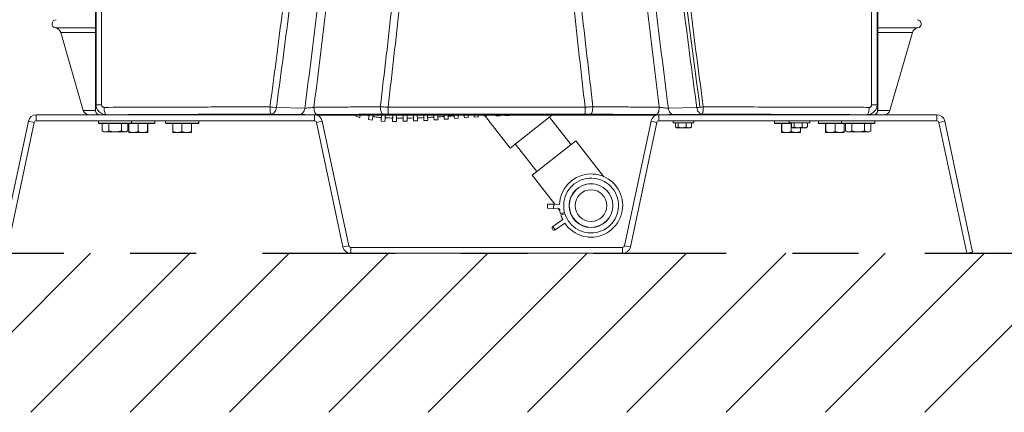
# Model space of a CAD drawing. Extents: x 42.8 to 58.7, y 217.2 to 223.
# Drawn here: x 45.9 to 47.4, y 217.4 to 218 of the extents above; entities that cross this region are included whole.
import ezdxf

# ---------------------------------------------------------------- set-up
doc = ezdxf.new("R2010")
doc.units = 0
doc.header["$LTSCALE"] = 0.4
doc.header["$MEASUREMENT"] = 0
doc.linetypes.add('CENTERX2', pattern=[0.8, 0.5, -0.1, 0.1, -0.1])
doc.layers.get('0').update_dxf_attribs({"linetype": 'CONTINUOUS'})

msp = doc.modelspace()

# ---------------------------------------------------------------- linework, layer by layer
at = {"color": 7, "linetype": 'Continuous', "lineweight": 15}
for p, q in [((46.0054, 218.3653, 0), (46.0054, 217.8161, 0)), ((47.1865, 218.3653, 0), (47.1865, 217.8161, 0)), ((45.9529, 217.9336, 0), (45.987, 217.8157, 0)), ((47.205, 217.8157, 0), (47.239, 217.9336, 0)), ((45.9159, 217.8089, 0), (45.9159, 217.8, 0)), ((45.9159, 217.8089, 0), (46.336, 217.8089, 0)), ((46.3134, 217.8094, 0), (46.2704, 217.8101, 0)), ((46.2786, 217.8199, 0), (46.3216, 217.8192, 0)), ((46.336, 217.8, 0), (46.336, 217.8089, 0)), ((46.3401, 217.8083, 0), (46.8519, 217.8083, 0)), ((46.3986, 217.807, 0), (46.4042, 217.8051, 0)), ((46.4144, 217.8083, 0), (46.4185, 217.8074, 0)), ((46.4476, 217.81, 0), (46.4393, 217.81, 0)), ((46.5948, 217.8083, 0), (46.5941, 217.8066, 0)), ((46.5941, 217.8066, 0), (46.5962, 217.8083, 0)), ((46.5941, 217.8066, 0), (46.6314, 217.7588, 0)), ((46.6104, 217.8077, 0), (46.6154, 217.8075, 0)), ((46.6249, 217.8079, 0), (46.6302, 217.8081, 0)), ((46.6314, 217.7588, 0), (46.6946, 217.8083, 0)), ((46.7527, 217.81, 0), (46.7443, 217.81, 0)), ((46.8559, 217.8089, 0), (46.8559, 217.8, 0)), ((46.8559, 217.8089, 0), (47.276, 217.8089, 0)), ((46.8704, 217.8192, 0), (46.9133, 217.8199, 0)), ((46.9215, 217.8101, 0), (46.8786, 217.8094, 0)), ((47.276, 217.8, 0), (47.276, 217.8089, 0)), ((45.8622, 217.6018, 0), (45.9042, 217.7995, 0)), ((45.871, 217.6, 0), (45.913, 217.7976, 0)), ((45.913, 217.7976, 0), (45.9042, 217.7995, 0)), ((45.9159, 217.8, 0), (46.336, 217.8, 0)), ((46.0099, 217.8, 0), (46.0099, 217.7966, 0)), ((46.0392, 217.7958, 0), (46.0107, 217.7958, 0)), ((46.0156, 217.7847, 0), (46.0156, 217.7958, 0)), ((46.0254, 217.7847, 0), (46.0254, 217.7958, 0)), ((46.0592, 217.7958, 0), (46.0392, 217.7958, 0)), ((46.0447, 217.7847, 0), (46.0447, 217.7958, 0)), ((46.0543, 217.7847, 0), (46.0543, 217.7958, 0)), ((46.0558, 217.7958, 0), (46.0558, 217.7837, 0)), ((46.0943, 217.7958, 0), (46.0592, 217.7958, 0)), ((46.0599, 217.7966, 0), (46.0599, 217.8, 0)), ((46.0697, 217.7958, 0), (46.0697, 217.7837, 0)), ((46.0839, 217.7958, 0), (46.0839, 217.7837, 0)), ((46.0843, 217.7958, 0), (46.0843, 217.7837, 0)), ((46.0951, 217.7966, 0), (46.0951, 217.8, 0)), ((46.1113, 217.8, 0), (46.1113, 217.7966, 0)), ((46.1606, 217.7958, 0), (46.1121, 217.7958, 0)), ((46.1221, 217.7958, 0), (46.1221, 217.7837, 0)), ((46.136, 217.7958, 0), (46.136, 217.7837, 0)), ((46.1502, 217.7958, 0), (46.1502, 217.7837, 0)), ((46.1506, 217.7958, 0), (46.1506, 217.7837, 0)), ((46.1613, 217.7966, 0), (46.1613, 217.8, 0)), ((46.3478, 217.7995, 0), (46.339, 217.7976, 0)), ((46.339, 217.7976, 0), (46.379, 217.6095, 0)), ((46.3478, 217.7995, 0), (46.3877, 217.6113, 0)), ((46.4175, 217.802, 0), (46.4233, 217.8009, 0)), ((46.4366, 217.7995, 0), (46.4424, 217.7991, 0)), ((46.4541, 217.799, 0), (46.46, 217.799, 0)), ((46.4701, 217.7993, 0), (46.476, 217.7994, 0)), ((46.4857, 217.7998, 0), (46.4916, 217.8, 0)), ((46.5012, 217.8005, 0), (46.5071, 217.8007, 0)), ((46.5167, 217.8014, 0), (46.5226, 217.8017, 0)), ((46.532, 217.8023, 0), (46.5379, 217.8027, 0)), ((46.5473, 217.8034, 0), (46.5532, 217.8038, 0)), ((46.5624, 217.8045, 0), (46.5683, 217.8049, 0)), ((46.5775, 217.8055, 0), (46.5833, 217.8059, 0)), ((46.7237, 217.7639, 0), (46.6911, 217.8055, 0)), ((46.8042, 217.6113, 0), (46.8442, 217.7995, 0)), ((46.813, 217.6095, 0), (46.8529, 217.7976, 0)), ((46.8529, 217.7976, 0), (46.8442, 217.7995, 0)), ((46.8559, 217.8, 0), (47.276, 217.8, 0)), ((46.8778, 217.8, 0), (46.8778, 217.7969, 0)), ((46.909, 217.7969, 0), (46.8778, 217.7969, 0)), ((46.8813, 217.7969, 0), (46.8813, 217.7911, 0)), ((46.8854, 217.7969, 0), (46.8854, 217.7911, 0)), ((46.8975, 217.7969, 0), (46.8975, 217.7911, 0)), ((46.9054, 217.7969, 0), (46.9054, 217.7911, 0)), ((46.909, 217.7969, 0), (46.909, 217.8, 0)), ((47.0306, 217.8, 0), (47.0306, 217.7966, 0)), ((47.0514, 217.7958, 0), (47.0313, 217.7958, 0)), ((47.0414, 217.7958, 0), (47.0414, 217.7837, 0)), ((47.0417, 217.7958, 0), (47.0417, 217.7837, 0)), ((47.0563, 217.7958, 0), (47.0514, 217.7958, 0)), ((47.0528, 217.8, 0), (47.0528, 217.7969, 0)), ((47.084, 217.7969, 0), (47.0528, 217.7969, 0)), ((47.056, 217.7958, 0), (47.056, 217.7837, 0)), ((47.0563, 217.7969, 0), (47.0563, 217.7911, 0)), ((47.0604, 217.7969, 0), (47.0604, 217.7911, 0)), ((47.0725, 217.7969, 0), (47.0725, 217.7911, 0)), ((47.0804, 217.7969, 0), (47.0804, 217.7911, 0)), ((47.0806, 217.7966, 0), (47.0806, 217.7969, 0)), ((47.084, 217.7969, 0), (47.084, 217.8, 0)), ((47.0969, 217.8, 0), (47.0969, 217.7966, 0)), ((47.1177, 217.7958, 0), (47.0976, 217.7958, 0)), ((47.1076, 217.7958, 0), (47.1076, 217.7837, 0)), ((47.108, 217.7958, 0), (47.108, 217.7837, 0)), ((47.1327, 217.7958, 0), (47.1177, 217.7958, 0)), ((47.1222, 217.7958, 0), (47.1222, 217.7837, 0)), ((47.132, 217.8, 0), (47.132, 217.7966, 0)), ((47.1612, 217.7958, 0), (47.1327, 217.7958, 0)), ((47.1361, 217.7958, 0), (47.1361, 217.7837, 0)), ((47.1377, 217.7847, 0), (47.1377, 217.7958, 0)), ((47.1474, 217.7847, 0), (47.1474, 217.7958, 0)), ((47.1812, 217.7958, 0), (47.1612, 217.7958, 0)), ((47.1668, 217.7847, 0), (47.1668, 217.7958, 0)), ((47.1763, 217.7847, 0), (47.1763, 217.7958, 0)), ((47.182, 217.7966, 0), (47.182, 217.8, 0)), ((47.2877, 217.7995, 0), (47.279, 217.7976, 0)), ((47.279, 217.7976, 0), (47.321, 217.6, 0)), ((47.2877, 217.7995, 0), (47.3297, 217.6018, 0)), ((46.0155, 217.7848, 0), (46.0182, 217.7832, 0)), ((46.0205, 217.7832, 0), (46.0182, 217.7832, 0)), ((46.0351, 217.7832, 0), (46.0205, 217.7832, 0)), ((46.0224, 217.7832, 0), (46.0224, 217.7831, 0)), ((46.0248, 217.7831, 0), (46.0248, 217.7832, 0)), ((46.0285, 217.7832, 0), (46.0285, 217.7831, 0)), ((46.0319, 217.7831, 0), (46.0319, 217.7832, 0)), ((46.0495, 217.7832, 0), (46.0351, 217.7832, 0)), ((46.0517, 217.7832, 0), (46.0495, 217.7832, 0)), ((46.0517, 217.7832, 0), (46.0543, 217.7848, 0)), ((46.0628, 217.7824, 0), (46.056, 217.7824, 0)), ((46.0628, 217.7824, 0), (46.0768, 217.7824, 0)), ((46.0768, 217.7824, 0), (46.0841, 217.7824, 0)), ((46.129, 217.7824, 0), (46.1223, 217.7824, 0)), ((46.129, 217.7824, 0), (46.1431, 217.7824, 0)), ((46.1431, 217.7824, 0), (46.1504, 217.7824, 0)), ((46.8821, 217.7901, 0), (46.8829, 217.7894, 0)), ((46.9009, 217.7894, 0), (46.8829, 217.7894, 0)), ((46.9039, 217.7894, 0), (46.9009, 217.7894, 0)), ((46.9039, 217.7894, 0), (46.9047, 217.7901, 0)), ((46.9046, 217.7902, 0), (46.9054, 217.7911, 0)), ((47.0415, 217.7824, 0), (47.0488, 217.7824, 0)), ((47.0488, 217.7824, 0), (47.0629, 217.7824, 0)), ((47.0571, 217.7901, 0), (47.0579, 217.7894, 0)), ((47.0759, 217.7894, 0), (47.0579, 217.7894, 0)), ((47.0629, 217.7824, 0), (47.0696, 217.7824, 0)), ((47.0698, 217.7894, 0), (47.0698, 217.7837, 0)), ((47.0789, 217.7894, 0), (47.0759, 217.7894, 0)), ((47.0789, 217.7894, 0), (47.0797, 217.7901, 0)), ((47.0796, 217.7902, 0), (47.0804, 217.7911, 0)), ((47.1078, 217.7824, 0), (47.1151, 217.7824, 0)), ((47.1151, 217.7824, 0), (47.1292, 217.7824, 0)), ((47.1292, 217.7824, 0), (47.1359, 217.7824, 0)), ((47.1376, 217.7848, 0), (47.1403, 217.7832, 0)), ((47.1426, 217.7832, 0), (47.1403, 217.7832, 0)), ((47.1571, 217.7832, 0), (47.1426, 217.7832, 0)), ((47.1444, 217.7832, 0), (47.1444, 217.7831, 0)), ((47.1469, 217.7831, 0), (47.1469, 217.7832, 0)), ((47.1506, 217.7832, 0), (47.1506, 217.7831, 0)), ((47.1539, 217.7831, 0), (47.1539, 217.7832, 0)), ((47.1715, 217.7832, 0), (47.1571, 217.7832, 0)), ((47.1737, 217.7832, 0), (47.1715, 217.7832, 0)), ((47.1737, 217.7832, 0), (47.1764, 217.7848, 0)), ((46.6393, 217.7651, 0), (46.6719, 217.7234, 0)), ((46.7309, 217.7696, 0), (46.6646, 217.7177, 0)), ((46.773, 217.7156, 0), (46.7309, 217.7696, 0)), ((46.6646, 217.7177, 0), (46.6989, 217.6739, 0)), ((46.6878, 217.668, 0), (46.688, 217.6743, 0)), ((46.688, 217.6743, 0), (46.6974, 217.6739, 0)), ((46.6974, 217.6739, 0), (46.6972, 217.6676, 0)), ((46.6974, 217.6739, 0), (46.706, 217.6736, 0)), ((46.6972, 217.6676, 0), (46.6878, 217.668, 0)), ((46.7063, 217.6673, 0), (46.6972, 217.6676, 0)), ((46.7039, 217.6674, 0), (46.7067, 217.6638, 0)), ((46.7137, 217.6615, 0), (46.7076, 217.6598, 0)), ((46.7082, 217.6579, 0), (46.7142, 217.6596, 0)), ((46.7095, 217.6603, 0), (46.7108, 217.6586, 0)), ((46.713, 217.6614, 0), (46.7136, 217.6594, 0)), ((46.696, 217.6406, 0), (46.711, 217.6508, 0)), ((46.7142, 217.6453, 0), (46.6996, 217.6354, 0)), ((46.6952, 217.6363, 0), (46.6952, 217.6363, 0)), ((46.696, 217.6406, 0), (46.6996, 217.6354, 0)), ((46.379, 217.6095, 0), (46.3877, 217.6113, 0)), ((46.3907, 217.6089, 0), (46.3907, 217.6, 0)), ((46.3907, 217.6089, 0), (46.8013, 217.6089, 0)), ((46.3907, 217.6, 0), (46.8013, 217.6, 0)), ((46.8013, 217.6, 0), (46.8013, 217.6089, 0)), ((46.8042, 217.6113, 0), (46.813, 217.6095, 0)), ((47.321, 217.6, 0), (47.3297, 217.6018, 0))]:
    msp.add_line(p, q, dxfattribs=at)
at = {"color": 8, "linetype": 'Continuous', "lineweight": 15}
for p, q in [((46.0054, 217.9403, 0), (45.9452, 217.9403, 0)), ((47.2468, 217.9403, 0), (47.1865, 217.9403, 0)), ((46.0054, 217.9336, 0), (45.9529, 217.9336, 0)), ((47.239, 217.9336, 0), (47.1865, 217.9336, 0)), ((46.0052, 217.8157, 0), (45.987, 217.8157, 0)), ((46.0218, 217.8092, 0), (46.0199, 217.8089, 0)), ((47.205, 217.8157, 0), (47.1867, 217.8157, 0)), ((46.0099, 217.7966, 0), (46.0393, 217.7966, 0)), ((46.0393, 217.7966, 0), (46.0599, 217.7966, 0)), ((46.0599, 217.7966, 0), (46.0951, 217.7966, 0)), ((46.1113, 217.7966, 0), (46.1613, 217.7966, 0)), ((47.0306, 217.7966, 0), (47.0512, 217.7966, 0)), ((47.0512, 217.7966, 0), (47.0563, 217.7966, 0)), ((47.0804, 217.7966, 0), (47.0806, 217.7966, 0)), ((47.0969, 217.7966, 0), (47.1175, 217.7966, 0)), ((47.1175, 217.7966, 0), (47.132, 217.7966, 0)), ((47.132, 217.7966, 0), (47.1613, 217.7966, 0)), ((47.1613, 217.7966, 0), (47.182, 217.7966, 0))]:
    msp.add_line(p, q, dxfattribs=at)
at = {"color": 7, "linetype": 'CENTERX2'}
msp.add_line((42.7576, 217.6, 0), (51.3347, 217.6, 0), dxfattribs=at)
at = {"color": 7, "linetype": 'Continuous', "lineweight": 0}
for p, q in [((45.9978, 217.6, 0), (45.7576, 217.3598, 0)), ((46.1478, 217.6, 0), (45.9076, 217.3598, 0)), ((46.2978, 217.6, 0), (46.0576, 217.3598, 0)), ((46.4478, 217.6, 0), (46.2076, 217.3598, 0)), ((46.5978, 217.6, 0), (46.3576, 217.3598, 0)), ((46.7478, 217.6, 0), (46.5076, 217.3598, 0)), ((46.8978, 217.6, 0), (46.6576, 217.3598, 0)), ((47.0478, 217.6, 0), (46.8076, 217.3598, 0)), ((47.1978, 217.6, 0), (46.9576, 217.3598, 0)), ((47.3478, 217.6, 0), (47.1076, 217.3598, 0)), ((47.4978, 217.6, 0), (47.2576, 217.3598, 0))]:
    msp.add_line(p, q, dxfattribs=at)
at = {"color": 7, "linetype": 'Continuous', "lineweight": 15, "elevation": 0, "flags": 128}
for points in [[(46.4393, 217.81), (46.4386, 217.8102), (46.4379, 217.8109), (46.4372, 217.8119), (46.4366, 217.8133), (46.4362, 217.8149), (46.4358, 217.8169), (46.4355, 217.8189), (46.4354, 217.8211)], [(46.7527, 217.81), (46.7534, 217.8102), (46.7541, 217.8109), (46.7547, 217.8119), (46.7553, 217.8133), (46.7558, 217.8149), (46.7561, 217.8169), (46.7564, 217.8189), (46.7565, 217.8211)], [(46.0218, 217.8092), (46.0211, 217.8094), (46.0205, 217.81), (46.02, 217.8111), (46.0195, 217.8125), (46.019, 217.8141), (46.0187, 217.816), (46.0185, 217.8181), (46.0184, 217.8203)], [(46.2704, 217.8101), (46.2701, 217.8103), (46.2699, 217.811), (46.2696, 217.812), (46.2693, 217.8133), (46.2691, 217.8149), (46.269, 217.8168), (46.2689, 217.8188), (46.2688, 217.8209)], [(46.2704, 217.8101), (46.2719, 217.8103), (46.2733, 217.8109), (46.2746, 217.8117), (46.2758, 217.8129), (46.2768, 217.8144), (46.2776, 217.8161), (46.2783, 217.8179), (46.2786, 217.8199)], [(46.3134, 217.8094), (46.3148, 217.8096), (46.3162, 217.8101), (46.3175, 217.811), (46.3187, 217.8122), (46.3197, 217.8136), (46.3206, 217.8153), (46.3212, 217.8172), (46.3216, 217.8192)], [(46.3403, 217.8093), (46.3393, 217.8095), (46.3384, 217.8102), (46.3376, 217.8112), (46.3368, 217.8126), (46.3362, 217.8143), (46.3357, 217.8162), (46.3354, 217.8183), (46.3352, 217.8205)], [(46.399, 217.8083), (46.3987, 217.8073), (46.3986, 217.807), (46.3987, 217.8073), (46.399, 217.8083)], [(46.4042, 217.8051), (46.4043, 217.8054), (46.4046, 217.8064), (46.4051, 217.808), (46.4052, 217.8083)], [(46.4175, 217.802), (46.4175, 217.8024), (46.4177, 217.8034), (46.4181, 217.805), (46.4185, 217.8073), (46.4187, 217.8083)], [(46.4243, 217.8061), (46.4239, 217.8039), (46.4235, 217.8022), (46.4233, 217.8012), (46.4233, 217.8009), (46.4233, 217.8012), (46.4235, 217.8022), (46.4239, 217.8039), (46.4243, 217.8061), (46.4247, 217.8083)], [(46.4366, 217.7995), (46.4366, 217.7995), (46.4366, 217.7999), (46.4367, 217.8009), (46.4368, 217.8026), (46.437, 217.8049), (46.4372, 217.8078), (46.4372, 217.8083)], [(46.4429, 217.8044), (46.4427, 217.8022), (46.4425, 217.8005), (46.4425, 217.7994), (46.4424, 217.7991), (46.4425, 217.7994), (46.4425, 217.8005), (46.4427, 217.8022), (46.4429, 217.8045), (46.4431, 217.8074), (46.4431, 217.8083)], [(46.4541, 217.8039), (46.4541, 217.8021), (46.4541, 217.8004), (46.4541, 217.7993), (46.4541, 217.799), (46.4541, 217.7994), (46.4541, 217.8004), (46.4541, 217.8021), (46.4541, 217.8044), (46.4542, 217.8073), (46.4542, 217.8083)], [(46.46, 217.799), (46.46, 217.799), (46.46, 217.7993), (46.46, 217.8004), (46.46, 217.8021), (46.4601, 217.8044), (46.4601, 217.8073), (46.4601, 217.8083)], [(46.47, 217.8038), (46.47, 217.8023), (46.47, 217.8006), (46.4701, 217.7996), (46.4701, 217.7993), (46.4701, 217.7996), (46.47, 217.8006), (46.47, 217.8023), (46.47, 217.8047), (46.4699, 217.8076), (46.4699, 217.8083)], [(46.4856, 217.8041), (46.4856, 217.8028), (46.4857, 217.8011), (46.4857, 217.8001), (46.4857, 217.7998), (46.4857, 217.8001), (46.4857, 217.8012), (46.4856, 217.8028), (46.4855, 217.8052), (46.4854, 217.8081), (46.4854, 217.8083)], [(46.5011, 217.8046), (46.5011, 217.8035), (46.5012, 217.8018), (46.5012, 217.8008), (46.5012, 217.8005), (46.5012, 217.8008), (46.5012, 217.8019), (46.5011, 217.8036), (46.501, 217.8059), (46.5009, 217.8083)], [(46.5165, 217.8054), (46.5165, 217.8044), (46.5166, 217.8027), (46.5167, 217.8017), (46.5167, 217.8014), (46.5167, 217.8017), (46.5166, 217.8027), (46.5165, 217.8044), (46.5164, 217.8068), (46.5163, 217.8083)], [(46.5318, 217.8063), (46.5318, 217.8054), (46.5319, 217.8037), (46.532, 217.8027), (46.532, 217.8023), (46.532, 217.8027), (46.5319, 217.8037), (46.5318, 217.8054), (46.5317, 217.8077), (46.5317, 217.8083)], [(46.5529, 217.8083), (46.553, 217.8068), (46.5531, 217.8051), (46.5531, 217.8041), (46.5532, 217.8038), (46.5531, 217.8041), (46.5531, 217.8051), (46.553, 217.8068), (46.5529, 217.8083)], [(46.5681, 217.8083), (46.5681, 217.8079), (46.5682, 217.8062), (46.5683, 217.8052), (46.5683, 217.8049), (46.5683, 217.8052), (46.5682, 217.8062), (46.5681, 217.8079), (46.5681, 217.8083)], [(46.5832, 217.8083), (46.5833, 217.8073), (46.5833, 217.8063), (46.5833, 217.8059), (46.5833, 217.8063), (46.5832, 217.8073), (46.5832, 217.8083)], [(46.5924, 217.8083), (46.5924, 217.8079), (46.5924, 217.8069), (46.5924, 217.8066), (46.5924, 217.8069), (46.5923, 217.8079), (46.5923, 217.8083)], [(46.6104, 217.8077), (46.6092, 217.8079), (46.6076, 217.8083)], [(46.6249, 217.8079), (46.6236, 217.808), (46.6224, 217.8083)], [(46.8517, 217.8093), (46.8526, 217.8095), (46.8535, 217.8102), (46.8544, 217.8112), (46.8551, 217.8126), (46.8558, 217.8143), (46.8562, 217.8162), (46.8566, 217.8183), (46.8567, 217.8205)], [(46.8786, 217.8094), (46.8771, 217.8096), (46.8757, 217.8101), (46.8744, 217.811), (46.8732, 217.8122), (46.8722, 217.8136), (46.8714, 217.8153), (46.8708, 217.8172), (46.8704, 217.8192)], [(46.9215, 217.8101), (46.9201, 217.8103), (46.9187, 217.8109), (46.9173, 217.8117), (46.9162, 217.8129), (46.9151, 217.8144), (46.9143, 217.8161), (46.9137, 217.8179), (46.9133, 217.8199)], [(46.9215, 217.8101), (46.9218, 217.8103), (46.9221, 217.811), (46.9223, 217.812), (46.9226, 217.8133), (46.9228, 217.8149), (46.9229, 217.8168), (46.923, 217.8188), (46.9231, 217.8209)], [(47.1701, 217.8092), (47.1708, 217.8094), (47.1714, 217.81), (47.172, 217.8111), (47.1725, 217.8125), (47.1729, 217.8141), (47.1732, 217.816), (47.1735, 217.8181), (47.1736, 217.8203)]]:
    msp.add_lwpolyline(points, dxfattribs=at)
at = {"color": 7, "linetype": 'Continuous', "lineweight": 15}
for radius in [0.0331, 0.0329, 0.0239]:
    msp.add_circle((46.7537, 217.672, 0), radius, dxfattribs=at)
for centre, radius, start, end in [((45.946, 217.9464, 0), 0.00625, 90, 262.5252), ((45.9439, 217.931, 0), 0.00938, 16.1034, 82.5252), ((47.248, 217.931, 0), 0.00938, 97.4748, 163.8966), ((47.246, 217.9464, 0), 0.00625, 277.4748, 90), ((46.0131, 217.8585, 0), 0.0346, 258.6902, 272.6017), ((47.1788, 217.8585, 0), 0.0346, 267.3983, 281.3098), ((45.9159, 217.797, 0), 0.012, 90, 168), ((45.996, 217.8183, 0), 0.00938, 196.1034, 270), ((46.2827, 217.9101, 0), 0.0902, 261.1286, 267.3986), ((46.336, 217.797, 0), 0.012, 12, 90), ((46.5389, 217.8183, 0), 0.0917, 178.5182, 185.1854), ((41.0606, 217.7057, 0), 5.4162, 0.9908, 1.0849), ((44.3608, 217.7357, 0), 2.1317, 1.7277, 1.9506), ((44.6693, 217.7242, 0), 1.8394, 2.3844, 2.6184), ((44.4799, 217.697, 0), 2.0454, 2.9344, 3.119), ((42.5952, 217.5699, 0), 3.9496, 3.3794, 3.4602), ((49.5939, 218.0022, 0), 3.0531, 183.6429, 183.7344), ((47.2032, 217.8495, 0), 0.6424, 183.6774, 184.0157), ((46.7061, 217.8157, 0), 0.1291, 183.3203, 184.5294), ((46.6158, 217.8177, 0), 0.0101, 248.4862, 291.5138), ((46.6299, 217.8153, 0), 0.00716, 258.4222, 281.5778), ((46.653, 217.8183, 0), 0.0917, 354.8146, 1.4818), ((46.8559, 217.797, 0), 0.012, 90, 168), ((46.9092, 217.9101, 0), 0.0902, 272.6014, 278.8714), ((47.196, 217.8183, 0), 0.00938, 270, 343.8966), ((47.276, 217.797, 0), 0.012, 12, 90), ((45.9159, 217.797, 0), 0.003, 90, 168), ((46.0107, 217.7966, 0), 0.00075, 180, 270), ((46.0592, 217.7966, 0), 0.00075, 270, 0), ((46.0943, 217.7966, 0), 0.00075, 270, 0), ((46.1121, 217.7966, 0), 0.00075, 180, 270), ((46.1606, 217.7966, 0), 0.00075, 270, 0), ((46.336, 217.797, 0), 0.003, 12, 90), ((46.8559, 217.797, 0), 0.003, 90, 168), ((47.0313, 217.7966, 0), 0.00075, 180, 270), ((47.0798, 217.7966, 0), 0.00075, 322.876, 0), ((47.0976, 217.7966, 0), 0.00075, 180, 270), ((47.1327, 217.7966, 0), 0.00075, 180, 270), ((47.1812, 217.7966, 0), 0.00075, 270, 0), ((47.276, 217.797, 0), 0.003, 12, 90), ((46.7537, 217.672, 0), 0.0477, 214.0467, 178.0467), ((46.7537, 217.672, 0), 0.0414, 197.4306, 194.6629), ((46.7537, 217.672, 0), 0.0477, 185.6353, 194.8456), ((46.7537, 217.672, 0), 0.0477, 197.2478, 206.4582), ((46.6978, 217.638, 0), 0.00313, 124.0467, 214.0467), ((46.6978, 217.638, 0), 0.00313, 214.0467, 304.0467), ((46.3907, 217.6119, 0), 0.012, 192, 270), ((46.3907, 217.6119, 0), 0.003, 192, 270), ((46.8013, 217.6119, 0), 0.003, 270, 348), ((46.8013, 217.6119, 0), 0.012, 270, 348)]:
    msp.add_arc(centre, radius, start, end, dxfattribs=at)
for points, knots in [([(46.0063, 217.8245, 0), (46.0064, 217.9131, 0), (46.0066, 218.0904, 0), (46.0067, 218.2677, 0), (46.0067, 218.3564, 0)], [0, 0, 0, 0, 0.49998, 1, 1, 1, 1]), ([(46.2688, 217.8209, 0), (46.269, 217.8219, 0), (46.2751, 217.8672, 0), (46.2868, 217.9569, 0), (46.3027, 218.0903, 0), (46.3172, 218.224, 0), (46.3258, 218.3134, 0), (46.33, 218.358, 0)], [0, 0, 0, 0, 0.005487, 0.25403, 0.502573, 0.751286, 1, 1, 1, 1]), ([(46.34, 218.3574, 0), (46.3357, 218.3124, 0), (46.3272, 218.2226, 0), (46.3125, 218.0881, 0), (46.2965, 217.9539, 0), (46.2846, 217.8646, 0), (46.2786, 217.8199, 0)], [0, 0, 0, 0, 0.249909, 0.499818, 0.749909, 1, 1, 1, 1]), ([(46.3216, 217.8192, 0), (46.3219, 217.8217, 0), (46.3279, 217.8683, 0), (46.3392, 217.9591, 0), (46.3543, 218.0918, 0), (46.3682, 218.2247, 0), (46.3763, 218.3136, 0), (46.3803, 218.358, 0)], [0, 0, 0, 0, 0.014202, 0.260542, 0.506925, 0.75344, 1, 1, 1, 1]), ([(46.3932, 218.359, 0), (46.3891, 218.314, 0), (46.381, 218.224, 0), (46.3671, 218.0893, 0), (46.3521, 217.9547, 0), (46.3408, 217.8653, 0), (46.3352, 217.8205, 0)], [0, 0, 0, 0, 0.249883, 0.499813, 0.749883, 1, 1, 1, 1]), ([(46.4354, 217.8211, 0), (46.4415, 217.8725, 0), (46.4536, 217.9752, 0), (46.4681, 218.1162, 0), (46.4802, 218.244, 0), (46.4866, 218.3202, 0), (46.4898, 218.3584, 0)], [0, 0, 0, 0, 0.28759, 0.575242, 0.787608, 1, 1, 1, 1]), ([(46.5005, 218.3581, 0), (46.4973, 218.3198, 0), (46.491, 218.2432, 0), (46.4791, 218.1153, 0), (46.4648, 217.9744, 0), (46.4531, 217.8719, 0), (46.4473, 217.8207, 0)], [0, 0, 0, 0, 0.213177, 0.426377, 0.713161, 1, 1, 1, 1]), ([(46.7447, 217.8207, 0), (46.7388, 217.8718, 0), (46.7271, 217.9742, 0), (46.7129, 218.1151, 0), (46.701, 218.243, 0), (46.6946, 218.3197, 0), (46.6914, 218.3581, 0)], [0, 0, 0, 0, 0.286466, 0.572985, 0.786481, 1, 1, 1, 1]), ([(46.7021, 218.3584, 0), (46.7053, 218.3202, 0), (46.7117, 218.2438, 0), (46.7238, 218.116, 0), (46.7384, 217.975, 0), (46.7505, 217.8724, 0), (46.7565, 217.8211, 0)], [0, 0, 0, 0, 0.212685, 0.425395, 0.712666, 1, 1, 1, 1]), ([(46.8567, 217.8205, 0), (46.8565, 217.8221, 0), (46.8506, 217.868, 0), (46.8395, 217.9583, 0), (46.8245, 218.0915, 0), (46.8108, 218.2251, 0), (46.8028, 218.3144, 0), (46.7988, 218.359, 0)], [0, 0, 0, 0, 0.008988, 0.256628, 0.504313, 0.752134, 1, 1, 1, 1]), ([(46.8116, 218.358, 0), (46.8157, 218.313, 0), (46.8239, 218.2229, 0), (46.838, 218.0881, 0), (46.8533, 217.9535, 0), (46.8647, 217.8639, 0), (46.8704, 217.8192, 0)], [0, 0, 0, 0, 0.249884, 0.499815, 0.749885, 1, 1, 1, 1]), ([(46.9133, 217.8199, 0), (46.9132, 217.8209, 0), (46.907, 217.8662, 0), (46.8952, 217.956, 0), (46.8793, 218.0895, 0), (46.8647, 218.2233, 0), (46.8562, 218.3127, 0), (46.8519, 218.3574, 0)], [0, 0, 0, 0, 0.0054894, 0.254028, 0.5025664, 0.7512832, 1, 1, 1, 1]), ([(46.9181, 217.8211, 0), (46.9162, 217.8352, 0), (46.9087, 217.8903, 0), (46.8964, 217.9867, 0), (46.8818, 218.1103, 0), (46.8685, 218.2341, 0), (46.8606, 218.3168, 0), (46.8567, 218.3582, 0)], [0, 0, 0, 0, 0.079083, 0.309241, 0.539399, 0.7697, 1, 1, 1, 1]), ([(46.8619, 218.358, 0), (46.8662, 218.3132, 0), (46.8747, 218.2234, 0), (46.8894, 218.089, 0), (46.9054, 217.9548, 0), (46.9172, 217.8655, 0), (46.9231, 217.8209, 0)], [0, 0, 0, 0, 0.249912, 0.499824, 0.749912, 1, 1, 1, 1]), ([(47.1852, 218.3564, 0), (47.1853, 218.2677, 0), (47.1854, 218.0904, 0), (47.1855, 217.9131, 0), (47.1856, 217.8245, 0)], [0, 0, 0, 0, 0.49998, 1, 1, 1, 1]), ([(46.0147, 218.3559, 0), (46.0147, 218.3481, 0), (46.0147, 218.3087, 0), (46.0148, 218.2004, 0), (46.0147, 218.0309, 0), (46.0147, 217.8929, 0), (46.0147, 217.8239, 0)], [0, 0, 0, 0, 0.044348, 0.22174, 0.61086, 1, 1, 1, 1]), ([(47.1773, 217.8239, 0), (47.1773, 217.8318, 0), (47.1772, 217.8711, 0), (47.1772, 217.9794, 0), (47.1772, 218.1488, 0), (47.1772, 218.2869, 0), (47.1772, 218.3559, 0)], [0, 0, 0, 0, 0.044348, 0.22174, 0.61086, 1, 1, 1, 1]), ([(46.0054, 217.8161, 0), (46.0055, 217.8163, 0), (46.0056, 217.8167, 0), (46.0057, 217.8184, 0), (46.0059, 217.8205, 0), (46.0061, 217.8229, 0), (46.0062, 217.824, 0), (46.0063, 217.8245, 0)], [0, 0, 0, 0, 0.184778, 0.371243, 0.559121, 0.780559, 1, 1, 1, 1]), ([(46.0218, 217.8092, 0), (46.0218, 217.8092, 0), (46.0202, 217.8092, 0), (46.017, 217.8097, 0), (46.0126, 217.8118, 0), (46.0091, 217.8153, 0), (46.0068, 217.8196, 0), (46.0063, 217.8229, 0), (46.0063, 217.8245, 0), (46.0063, 217.8245, 0)], [0, 0, 0, 0, 0.000005, 0.195848, 0.399607, 0.597451, 0.797129, 0.999995, 1, 1, 1, 1]), ([(46.0147, 217.8239, 0), (46.0147, 217.8235, 0), (46.0148, 217.8228, 0), (46.0153, 217.8217, 0), (46.0162, 217.8209, 0), (46.0172, 217.8204, 0), (46.018, 217.8204, 0), (46.0184, 217.8203, 0)], [0, 0, 0, 0, 0.194537, 0.389347, 0.587187, 0.795968, 1, 1, 1, 1]), ([(46.3352, 217.8205, 0), (46.345, 217.8206, 0), (46.3645, 217.8207, 0), (46.3978, 217.8209, 0), (46.4217, 217.821, 0), (46.4354, 217.8211, 0)], [0, 0, 0, 0, 0.297795, 0.595592, 1, 1, 1, 1]), ([(46.4354, 217.8211, 0), (46.4373, 217.821, 0), (46.4412, 217.8209, 0), (46.4452, 217.8207, 0), (46.4473, 217.8207, 0)], [0, 0, 0, 0, 0.494155, 1, 1, 1, 1]), ([(46.7447, 217.8207, 0), (46.7467, 217.8207, 0), (46.7507, 217.8209, 0), (46.7546, 217.821, 0), (46.7565, 217.8211, 0)], [0, 0, 0, 0, 0.4941432, 1, 1, 1, 1]), ([(46.7565, 217.8211, 0), (46.7667, 217.8211, 0), (46.787, 217.821, 0), (46.8205, 217.8208, 0), (46.8435, 217.8206, 0), (46.8567, 217.8205, 0)], [0, 0, 0, 0, 0.2989238, 0.5978516, 1, 1, 1, 1]), ([(47.1856, 217.8245, 0), (47.1856, 217.8245, 0), (47.1856, 217.8237, 0), (47.1854, 217.8211, 0), (47.1839, 217.8169, 0), (47.1805, 217.8127, 0), (47.1757, 217.8098, 0), (47.172, 217.8092, 0), (47.1701, 217.8092, 0), (47.1701, 217.8092, 0)], [0, 0, 0, 0, 0.000005, 0.108741, 0.319913, 0.542729, 0.773829, 0.999995, 1, 1, 1, 1]), ([(47.1736, 217.8203, 0), (47.174, 217.8204, 0), (47.1749, 217.8204, 0), (47.176, 217.8211, 0), (47.1769, 217.8221, 0), (47.1772, 217.8231, 0), (47.1773, 217.8237, 0), (47.1773, 217.8239, 0)], [0, 0, 0, 0, 0.23541, 0.471028, 0.691798, 0.895971, 1, 1, 1, 1]), ([(47.1856, 217.8245, 0), (47.1857, 217.8238, 0), (47.1859, 217.8224, 0), (47.1861, 217.8193, 0), (47.1863, 217.8169, 0), (47.1865, 217.8164, 0), (47.1865, 217.8161, 0)], [0, 0, 0, 0, 0.279689, 0.561774, 0.782081, 1, 1, 1, 1]), ([(46.0102, 217.8089, 0), (46.0096, 217.8093, 0), (46.0081, 217.8099, 0), (46.0065, 217.8119, 0), (46.0055, 217.8141, 0), (46.0055, 217.8155, 0), (46.0054, 217.8161, 0)], [0, 0, 0, 0, 0.232531, 0.521283, 0.810011, 1, 1, 1, 1]), ([(46.0184, 217.8203, 0), (46.0364, 217.8204, 0), (46.0725, 217.8206, 0), (46.1206, 217.8207, 0), (46.1624, 217.8208, 0), (46.1977, 217.8209, 0), (46.2332, 217.8209, 0), (46.2569, 217.8209, 0), (46.2688, 217.8209, 0)], [0, 0, 0, 0, 0.219541, 0.439344, 0.579339, 0.719401, 0.859666, 1, 1, 1, 1]), ([(46.2704, 217.8101, 0), (46.2586, 217.8101, 0), (46.2351, 217.81, 0), (46.1999, 217.8099, 0), (46.1648, 217.8098, 0), (46.1233, 217.8096, 0), (46.0755, 217.8094, 0), (46.0397, 217.8092, 0), (46.0218, 217.8092, 0)], [0, 0, 0, 0, 0.140266, 0.2806, 0.420595, 0.560657, 0.780198, 1, 1, 1, 1]), ([(46.3403, 217.8093, 0), (46.3386, 217.8093, 0), (46.3344, 217.8092, 0), (46.3272, 217.8092, 0), (46.3195, 217.8093, 0), (46.3154, 217.8093, 0), (46.3134, 217.8094, 0)], [0, 0, 0, 0, 0.187488, 0.459612, 0.729772, 1, 1, 1, 1]), ([(46.3216, 217.8192, 0), (46.3226, 217.8192, 0), (46.3246, 217.8192, 0), (46.3286, 217.8195, 0), (46.3322, 217.82, 0), (46.3343, 217.8204, 0), (46.3352, 217.8205, 0)], [0, 0, 0, 0, 0.265781, 0.534145, 0.808617, 1, 1, 1, 1]), ([(46.4393, 217.81, 0), (46.4257, 217.8099, 0), (46.4021, 217.8098, 0), (46.3692, 217.8095, 0), (46.3499, 217.8094, 0), (46.3403, 217.8093, 0)], [0, 0, 0, 0, 0.4044101, 0.7022051, 1, 1, 1, 1]), ([(46.4244, 217.8064, 0), (46.4244, 217.8064, 0), (46.4243, 217.8063, 0), (46.4245, 217.8068, 0), (46.4246, 217.8074, 0), (46.4247, 217.8082, 0), (46.4247, 217.8083, 0)], [0, 0, 0, 0, 0.029466, 0.490883, 0.952299, 1, 1, 1, 1]), ([(46.4243, 217.8064, 0), (46.4264, 217.8061, 0), (46.4306, 217.8055, 0), (46.4349, 217.8051, 0), (46.437, 217.8049, 0)], [0, 0, 0, 0, 0.508415, 1, 1, 1, 1]), ([(46.4247, 217.8083, 0), (46.4247, 217.8081, 0), (46.4246, 217.8073, 0), (46.4245, 217.807, 0), (46.4244, 217.8067, 0)], [0, 0, 0, 0, 0.1773663, 1, 1, 1, 1]), ([(46.4431, 217.8083, 0), (46.4431, 217.8081, 0), (46.4431, 217.8071, 0), (46.443, 217.8059, 0), (46.4429, 217.8052, 0), (46.4429, 217.8049, 0)], [0, 0, 0, 0, 0.0645054, 0.5329952, 1, 1, 1, 1]), ([(46.4429, 217.8046, 0), (46.4429, 217.8045, 0), (46.4428, 217.8044, 0), (46.4429, 217.8049, 0), (46.443, 217.8061, 0), (46.4431, 217.8075, 0), (46.4431, 217.8083, 0)], [0, 0, 0, 0, 0.0299195, 0.3557916, 0.6816652, 1, 1, 1, 1]), ([(46.4473, 217.8207, 0), (46.4762, 217.8207, 0), (46.534, 217.8207, 0), (46.6126, 217.8207, 0), (46.6828, 217.8207, 0), (46.724, 217.8207, 0), (46.7447, 217.8207, 0)], [0, 0, 0, 0, 0.291838, 0.583683, 0.791826, 1, 1, 1, 1]), ([(46.7443, 217.81, 0), (46.7237, 217.81, 0), (46.6826, 217.81, 0), (46.6125, 217.8101, 0), (46.5342, 217.8101, 0), (46.4765, 217.81, 0), (46.4476, 217.81, 0)], [0, 0, 0, 0, 0.208144, 0.416318, 0.708159, 1, 1, 1, 1]), ([(46.4542, 217.8083, 0), (46.4542, 217.808, 0), (46.4542, 217.8068, 0), (46.4542, 217.8054, 0), (46.4541, 217.8048, 0), (46.4541, 217.8044, 0)], [0, 0, 0, 0, 0.1342276, 0.569162, 1, 1, 1, 1]), ([(46.4541, 217.8042, 0), (46.4541, 217.8042, 0), (46.4541, 217.804, 0), (46.4541, 217.8045, 0), (46.4542, 217.8058, 0), (46.4542, 217.8071, 0), (46.4542, 217.8082, 0), (46.4542, 217.8083, 0)], [0, 0, 0, 0, 0.039143, 0.348609, 0.658079, 0.967579, 1, 1, 1, 1]), ([(46.4699, 217.8083, 0), (46.4699, 217.8079, 0), (46.4699, 217.8067, 0), (46.47, 217.8052, 0), (46.47, 217.8046, 0), (46.47, 217.8043, 0)], [0, 0, 0, 0, 0.1610748, 0.5845695, 1, 1, 1, 1]), ([(46.47, 217.8041, 0), (46.47, 217.8041, 0), (46.47, 217.804, 0), (46.47, 217.8045, 0), (46.47, 217.8059, 0), (46.4699, 217.8072, 0), (46.4699, 217.8082, 0), (46.4699, 217.8083, 0)], [0, 0, 0, 0, 0.059153, 0.364414, 0.669685, 0.975129, 1, 1, 1, 1]), ([(46.4854, 217.8083, 0), (46.4854, 217.808, 0), (46.4855, 217.8068, 0), (46.4855, 217.8054, 0), (46.4855, 217.8048, 0), (46.4855, 217.8045, 0)], [0, 0, 0, 0, 0.141919, 0.576946, 1, 1, 1, 1]), ([(46.4856, 217.8044, 0), (46.4856, 217.8044, 0), (46.4856, 217.8042, 0), (46.4855, 217.8048, 0), (46.4855, 217.8061, 0), (46.4855, 217.8075, 0), (46.4854, 217.8083, 0)], [0, 0, 0, 0, 0.0781794, 0.391274, 0.7043845, 1, 1, 1, 1]), ([(46.5009, 217.8083, 0), (46.5009, 217.8081, 0), (46.5009, 217.8071, 0), (46.501, 217.8059, 0), (46.501, 217.8053, 0), (46.501, 217.805, 0)], [0, 0, 0, 0, 0.074695, 0.54544, 1, 1, 1, 1]), ([(46.501, 217.8049, 0), (46.501, 217.8049, 0), (46.5011, 217.8048, 0), (46.501, 217.8054, 0), (46.501, 217.8065, 0), (46.5009, 217.8078, 0), (46.5009, 217.8083, 0)], [0, 0, 0, 0, 0.097895, 0.435383, 0.772893, 1, 1, 1, 1]), ([(46.5163, 217.8083, 0), (46.5163, 217.8077, 0), (46.5164, 217.8065, 0), (46.5164, 217.806, 0), (46.5164, 217.8057, 0)], [0, 0, 0, 0, 0.466713, 1, 1, 1, 1]), ([(46.5165, 217.8056, 0), (46.5165, 217.8056, 0), (46.5165, 217.8055, 0), (46.5164, 217.8062, 0), (46.5164, 217.8071, 0), (46.5163, 217.808, 0), (46.5163, 217.8083, 0)], [0, 0, 0, 0, 0.119253, 0.500895, 0.882566, 1, 1, 1, 1]), ([(46.5223, 217.8059, 0), (46.5253, 217.8061, 0), (46.5285, 217.8063, 0), (46.5316, 217.8065, 0), (46.5318, 217.8065, 0)], [0, 0, 0, 0, 0.9615014, 1, 1, 1, 1]), ([(46.5317, 217.8083, 0), (46.5317, 217.808, 0), (46.5317, 217.8072, 0), (46.5317, 217.8069, 0), (46.5318, 217.8067, 0)], [0, 0, 0, 0, 0.2576934, 1, 1, 1, 1]), ([(46.5318, 217.8066, 0), (46.5318, 217.8065, 0), (46.5318, 217.8064, 0), (46.5317, 217.807, 0), (46.5317, 217.8079, 0), (46.5317, 217.8083, 0)], [0, 0, 0, 0, 0.150161, 0.624599, 1, 1, 1, 1]), ([(46.5375, 217.8069, 0), (46.5405, 217.8071, 0), (46.5436, 217.8073, 0), (46.5468, 217.8076, 0), (46.547, 217.8076, 0)], [0, 0, 0, 0, 0.930704, 1, 1, 1, 1]), ([(46.8517, 217.8093, 0), (46.8386, 217.8094, 0), (46.8159, 217.8096, 0), (46.7828, 217.8098, 0), (46.7627, 217.8099, 0), (46.7527, 217.81, 0)], [0, 0, 0, 0, 0.402148, 0.701074, 1, 1, 1, 1]), ([(46.8786, 217.8094, 0), (46.8774, 217.8093, 0), (46.8751, 217.8093, 0), (46.8713, 217.8093, 0), (46.8675, 217.8092, 0), (46.8635, 217.8092, 0), (46.8594, 217.8092, 0), (46.8554, 217.8093, 0), (46.8529, 217.8093, 0), (46.8517, 217.8093, 0)], [0, 0, 0, 0, 0.167452, 0.305113, 0.442782, 0.582123, 0.721474, 0.860732, 1, 1, 1, 1]), ([(46.8567, 217.8205, 0), (46.858, 217.8203, 0), (46.8606, 217.8198, 0), (46.8648, 217.8194, 0), (46.8681, 217.8191, 0), (46.8698, 217.8192, 0), (46.8704, 217.8192, 0)], [0, 0, 0, 0, 0.28355, 0.562916, 0.834955, 1, 1, 1, 1]), ([(47.1701, 217.8092, 0), (47.1587, 217.8092, 0), (47.1359, 217.8093, 0), (47.1013, 217.8095, 0), (47.0666, 217.8096, 0), (47.0252, 217.8098, 0), (46.9769, 217.81, 0), (46.94, 217.8101, 0), (46.9215, 217.8101, 0)], [0, 0, 0, 0, 0.14032, 0.280708, 0.420757, 0.560874, 0.780307, 1, 1, 1, 1]), ([(46.9231, 217.8209, 0), (46.9417, 217.8209, 0), (46.9788, 217.8209, 0), (47.0275, 217.8208, 0), (47.0693, 217.8207, 0), (47.1042, 217.8206, 0), (47.139, 217.8205, 0), (47.162, 217.8204, 0), (47.1736, 217.8203, 0)], [0, 0, 0, 0, 0.219432, 0.439125, 0.579174, 0.71929, 0.859611, 1, 1, 1, 1]), ([(47.1865, 217.8161, 0), (47.1864, 217.8152, 0), (47.1863, 217.8135, 0), (47.1849, 217.8111, 0), (47.1833, 217.8096, 0), (47.1821, 217.8091, 0), (47.1817, 217.809, 0)], [0, 0, 0, 0, 0.290729, 0.58146, 0.872134, 1, 1, 1, 1]), ([(46.4428, 217.8045, 0), (46.445, 217.8044, 0), (46.4488, 217.8042, 0), (46.4526, 217.8042, 0), (46.4541, 217.8041, 0)], [0, 0, 0, 0, 0.587898, 1, 1, 1, 1]), ([(46.4601, 217.8041, 0), (46.4626, 217.804, 0), (46.4659, 217.804, 0), (46.4692, 217.8041, 0), (46.47, 217.8041, 0)], [0, 0, 0, 0, 0.757757, 1, 1, 1, 1]), ([(46.4758, 217.8041, 0), (46.4787, 217.8042, 0), (46.4819, 217.8042, 0), (46.4852, 217.8043, 0), (46.4856, 217.8043, 0)], [0, 0, 0, 0, 0.882976, 1, 1, 1, 1]), ([(46.4913, 217.8045, 0), (46.4944, 217.8046, 0), (46.4976, 217.8047, 0), (46.5009, 217.8048, 0), (46.5011, 217.8048, 0)], [0, 0, 0, 0, 0.946854, 1, 1, 1, 1]), ([(46.5069, 217.8051, 0), (46.51, 217.8052, 0), (46.5132, 217.8054, 0), (46.5164, 217.8055, 0), (46.5165, 217.8055, 0)], [0, 0, 0, 0, 0.969479, 1, 1, 1, 1]), ([(46.0205, 217.7832, 0), (46.0201, 217.7832, 0), (46.0185, 217.7833, 0), (46.0169, 217.7841, 0), (46.0156, 217.7847, 0)], [0, 0, 0, 0, 0.225388, 1, 1, 1, 1]), ([(46.0254, 217.7847, 0), (46.0251, 217.7846, 0), (46.0235, 217.7837, 0), (46.0218, 217.7834, 0), (46.0205, 217.7832, 0)], [0, 0, 0, 0, 0.202767, 1, 1, 1, 1]), ([(46.0351, 217.7832, 0), (46.0348, 217.7832, 0), (46.0331, 217.7832, 0), (46.0298, 217.7836, 0), (46.0269, 217.7843, 0), (46.0254, 217.7847, 0)], [0, 0, 0, 0, 0.070088, 0.5307834, 1, 1, 1, 1]), ([(46.0447, 217.7847, 0), (46.0432, 217.7843, 0), (46.04, 217.7835, 0), (46.0367, 217.7833, 0), (46.0351, 217.7832, 0)], [0, 0, 0, 0, 0.495458, 1, 1, 1, 1]), ([(46.0495, 217.7832, 0), (46.0494, 217.7832, 0), (46.0485, 217.7832, 0), (46.0469, 217.7836, 0), (46.0455, 217.7843, 0), (46.0447, 217.7847, 0)], [0, 0, 0, 0, 0.070088, 0.530783, 1, 1, 1, 1]), ([(46.0543, 217.7847, 0), (46.0535, 217.7843, 0), (46.0519, 217.7835, 0), (46.0503, 217.7833, 0), (46.0495, 217.7832, 0)], [0, 0, 0, 0, 0.495458, 1, 1, 1, 1]), ([(46.0628, 217.7824, 0), (46.0622, 217.7824, 0), (46.0599, 217.7825, 0), (46.0576, 217.7832, 0), (46.0558, 217.7837, 0)], [0, 0, 0, 0, 0.236627, 1, 1, 1, 1]), ([(46.0558, 217.7837, 0), (46.0559, 217.7833, 0), (46.0559, 217.7826, 0), (46.056, 217.7825, 0), (46.056, 217.7824, 0)], [0, 0, 0, 0, 0.495458, 1, 1, 1, 1]), ([(46.0697, 217.7837, 0), (46.0692, 217.7835, 0), (46.0669, 217.7828, 0), (46.0646, 217.7826, 0), (46.0628, 217.7824, 0)], [0, 0, 0, 0, 0.217079, 1, 1, 1, 1]), ([(46.0768, 217.7824, 0), (46.0766, 217.7824, 0), (46.0742, 217.7825, 0), (46.0719, 217.7831, 0), (46.0697, 217.7837, 0)], [0, 0, 0, 0, 0.070219, 1, 1, 1, 1]), ([(46.0839, 217.7837, 0), (46.0828, 217.7833, 0), (46.0804, 217.7826, 0), (46.078, 217.7825, 0), (46.0768, 217.7824, 0)], [0, 0, 0, 0, 0.495458, 1, 1, 1, 1]), ([(46.0841, 217.7824, 0), (46.0841, 217.7824, 0), (46.084, 217.7825, 0), (46.084, 217.7831, 0), (46.0839, 217.7837, 0)], [0, 0, 0, 0, 0.070219, 1, 1, 1, 1]), ([(46.0843, 217.7837, 0), (46.0843, 217.7833, 0), (46.0842, 217.7826, 0), (46.0841, 217.7825, 0), (46.0841, 217.7824, 0)], [0, 0, 0, 0, 0.495458, 1, 1, 1, 1]), ([(46.129, 217.7824, 0), (46.1285, 217.7824, 0), (46.1261, 217.7825, 0), (46.1239, 217.7832, 0), (46.1221, 217.7837, 0)], [0, 0, 0, 0, 0.236627, 1, 1, 1, 1]), ([(46.1221, 217.7837, 0), (46.1221, 217.7833, 0), (46.1222, 217.7826, 0), (46.1223, 217.7825, 0), (46.1223, 217.7824, 0)], [0, 0, 0, 0, 0.495458, 1, 1, 1, 1]), ([(46.136, 217.7837, 0), (46.1355, 217.7835, 0), (46.1332, 217.7828, 0), (46.1309, 217.7826, 0), (46.129, 217.7824, 0)], [0, 0, 0, 0, 0.217079, 1, 1, 1, 1]), ([(46.1431, 217.7824, 0), (46.1429, 217.7824, 0), (46.1405, 217.7825, 0), (46.1382, 217.7831, 0), (46.136, 217.7837, 0)], [0, 0, 0, 0, 0.070219, 1, 1, 1, 1]), ([(46.1502, 217.7837, 0), (46.1491, 217.7833, 0), (46.1467, 217.7826, 0), (46.1443, 217.7825, 0), (46.1431, 217.7824, 0)], [0, 0, 0, 0, 0.495458, 1, 1, 1, 1]), ([(46.1504, 217.7824, 0), (46.1504, 217.7824, 0), (46.1503, 217.7825, 0), (46.1503, 217.7831, 0), (46.1502, 217.7837, 0)], [0, 0, 0, 0, 0.070219, 1, 1, 1, 1]), ([(46.1506, 217.7837, 0), (46.1505, 217.7833, 0), (46.1505, 217.7826, 0), (46.1504, 217.7825, 0), (46.1504, 217.7824, 0)], [0, 0, 0, 0, 0.495458, 1, 1, 1, 1]), ([(46.8854, 217.7911, 0), (46.8852, 217.7907, 0), (46.8846, 217.7899, 0), (46.8835, 217.7893, 0), (46.8824, 217.7897, 0), (46.8817, 217.7907, 0), (46.8813, 217.7911, 0)], [0, 0, 0, 0, 0.216458, 0.440317, 0.751905, 1, 1, 1, 1]), ([(46.8975, 217.7911, 0), (46.8967, 217.7907, 0), (46.895, 217.7899, 0), (46.8919, 217.7893, 0), (46.8885, 217.7897, 0), (46.8864, 217.7907, 0), (46.8854, 217.7911, 0)], [0, 0, 0, 0, 0.216458, 0.440316, 0.751904, 1, 1, 1, 1]), ([(46.9054, 217.7911, 0), (46.9049, 217.7907, 0), (46.9038, 217.7899, 0), (46.9017, 217.7893, 0), (46.8995, 217.7897, 0), (46.8981, 217.7907, 0), (46.8975, 217.7911, 0)], [0, 0, 0, 0, 0.216458, 0.440317, 0.751905, 1, 1, 1, 1]), ([(47.0415, 217.7824, 0), (47.0415, 217.7824, 0), (47.0415, 217.7825, 0), (47.0414, 217.7831, 0), (47.0414, 217.7837, 0)], [0, 0, 0, 0, 0.070219, 1, 1, 1, 1]), ([(47.0417, 217.7837, 0), (47.0417, 217.7833, 0), (47.0416, 217.7826, 0), (47.0416, 217.7825, 0), (47.0415, 217.7824, 0)], [0, 0, 0, 0, 0.495458, 1, 1, 1, 1]), ([(47.0488, 217.7824, 0), (47.0487, 217.7824, 0), (47.0463, 217.7825, 0), (47.0439, 217.7831, 0), (47.0417, 217.7837, 0)], [0, 0, 0, 0, 0.070219, 1, 1, 1, 1]), ([(47.056, 217.7837, 0), (47.0548, 217.7833, 0), (47.0525, 217.7826, 0), (47.0501, 217.7825, 0), (47.0488, 217.7824, 0)], [0, 0, 0, 0, 0.495458, 1, 1, 1, 1]), ([(47.0629, 217.7824, 0), (47.061, 217.7826, 0), (47.0587, 217.7828, 0), (47.0564, 217.7835, 0), (47.056, 217.7837, 0)], [0, 0, 0, 0, 0.782921, 1, 1, 1, 1]), ([(47.0604, 217.7911, 0), (47.0602, 217.7907, 0), (47.0596, 217.7899, 0), (47.0585, 217.7893, 0), (47.0574, 217.7897, 0), (47.0567, 217.7907, 0), (47.0563, 217.7911, 0)], [0, 0, 0, 0, 0.216458, 0.440317, 0.751905, 1, 1, 1, 1]), ([(47.0725, 217.7911, 0), (47.0717, 217.7907, 0), (47.07, 217.7899, 0), (47.0669, 217.7893, 0), (47.0635, 217.7897, 0), (47.0614, 217.7907, 0), (47.0604, 217.7911, 0)], [0, 0, 0, 0, 0.216458, 0.440316, 0.751904, 1, 1, 1, 1]), ([(47.0698, 217.7837, 0), (47.0681, 217.7832, 0), (47.0658, 217.7825, 0), (47.0634, 217.7824, 0), (47.0629, 217.7824, 0)], [0, 0, 0, 0, 0.763373, 1, 1, 1, 1]), ([(47.0696, 217.7824, 0), (47.0696, 217.7824, 0), (47.0697, 217.7825, 0), (47.0698, 217.7831, 0), (47.0698, 217.7837, 0)], [0, 0, 0, 0, 0.070219, 1, 1, 1, 1]), ([(47.0804, 217.7911, 0), (47.0799, 217.7907, 0), (47.0788, 217.7899, 0), (47.0767, 217.7893, 0), (47.0745, 217.7897, 0), (47.0731, 217.7907, 0), (47.0725, 217.7911, 0)], [0, 0, 0, 0, 0.216458, 0.440317, 0.751905, 1, 1, 1, 1]), ([(47.1078, 217.7824, 0), (47.1078, 217.7824, 0), (47.1078, 217.7825, 0), (47.1077, 217.7831, 0), (47.1076, 217.7837, 0)], [0, 0, 0, 0, 0.070219, 1, 1, 1, 1]), ([(47.108, 217.7837, 0), (47.108, 217.7833, 0), (47.1079, 217.7826, 0), (47.1079, 217.7825, 0), (47.1078, 217.7824, 0)], [0, 0, 0, 0, 0.495458, 1, 1, 1, 1]), ([(47.1151, 217.7824, 0), (47.115, 217.7824, 0), (47.1126, 217.7825, 0), (47.1102, 217.7831, 0), (47.108, 217.7837, 0)], [0, 0, 0, 0, 0.070219, 1, 1, 1, 1]), ([(47.1222, 217.7837, 0), (47.1211, 217.7833, 0), (47.1188, 217.7826, 0), (47.1163, 217.7825, 0), (47.1151, 217.7824, 0)], [0, 0, 0, 0, 0.495458, 1, 1, 1, 1]), ([(47.1292, 217.7824, 0), (47.1273, 217.7826, 0), (47.125, 217.7828, 0), (47.1227, 217.7835, 0), (47.1222, 217.7837, 0)], [0, 0, 0, 0, 0.782921, 1, 1, 1, 1]), ([(47.1361, 217.7837, 0), (47.1344, 217.7832, 0), (47.1321, 217.7825, 0), (47.1297, 217.7824, 0), (47.1292, 217.7824, 0)], [0, 0, 0, 0, 0.763373, 1, 1, 1, 1]), ([(47.1359, 217.7824, 0), (47.1359, 217.7824, 0), (47.136, 217.7825, 0), (47.136, 217.7831, 0), (47.1361, 217.7837, 0)], [0, 0, 0, 0, 0.070219, 1, 1, 1, 1]), ([(47.1426, 217.7832, 0), (47.1422, 217.7832, 0), (47.1405, 217.7833, 0), (47.1389, 217.7841, 0), (47.1377, 217.7847, 0)], [0, 0, 0, 0, 0.225388, 1, 1, 1, 1]), ([(47.1474, 217.7847, 0), (47.1471, 217.7846, 0), (47.1455, 217.7837, 0), (47.1439, 217.7834, 0), (47.1426, 217.7832, 0)], [0, 0, 0, 0, 0.202767, 1, 1, 1, 1]), ([(47.1571, 217.7832, 0), (47.1569, 217.7832, 0), (47.1551, 217.7832, 0), (47.1519, 217.7836, 0), (47.1489, 217.7843, 0), (47.1474, 217.7847, 0)], [0, 0, 0, 0, 0.070088, 0.530783, 1, 1, 1, 1]), ([(47.1668, 217.7847, 0), (47.1652, 217.7843, 0), (47.162, 217.7835, 0), (47.1588, 217.7833, 0), (47.1571, 217.7832, 0)], [0, 0, 0, 0, 0.495458, 1, 1, 1, 1]), ([(47.1715, 217.7832, 0), (47.1714, 217.7832, 0), (47.1706, 217.7832, 0), (47.169, 217.7836, 0), (47.1675, 217.7843, 0), (47.1668, 217.7847, 0)], [0, 0, 0, 0, 0.070088, 0.530783, 1, 1, 1, 1]), ([(47.1763, 217.7847, 0), (47.1755, 217.7843, 0), (47.174, 217.7835, 0), (47.1724, 217.7833, 0), (47.1715, 217.7832, 0)], [0, 0, 0, 0, 0.495458, 1, 1, 1, 1])]:
    msp.add_open_spline(points, degree=3, knots=knots, dxfattribs=at)
at = {"color": 8, "linetype": 'Continuous', "lineweight": 15}
msp.add_open_spline([(47.1719, 217.8089, 0), (47.1719, 217.809, 0), (47.1711, 217.809, 0), (47.1706, 217.8091, 0), (47.1701, 217.8092, 0)], degree=3, knots=[0, 0, 0, 0, 0.037962, 1, 1, 1, 1], dxfattribs=at)

doc.saveas('drawing.dxf')
